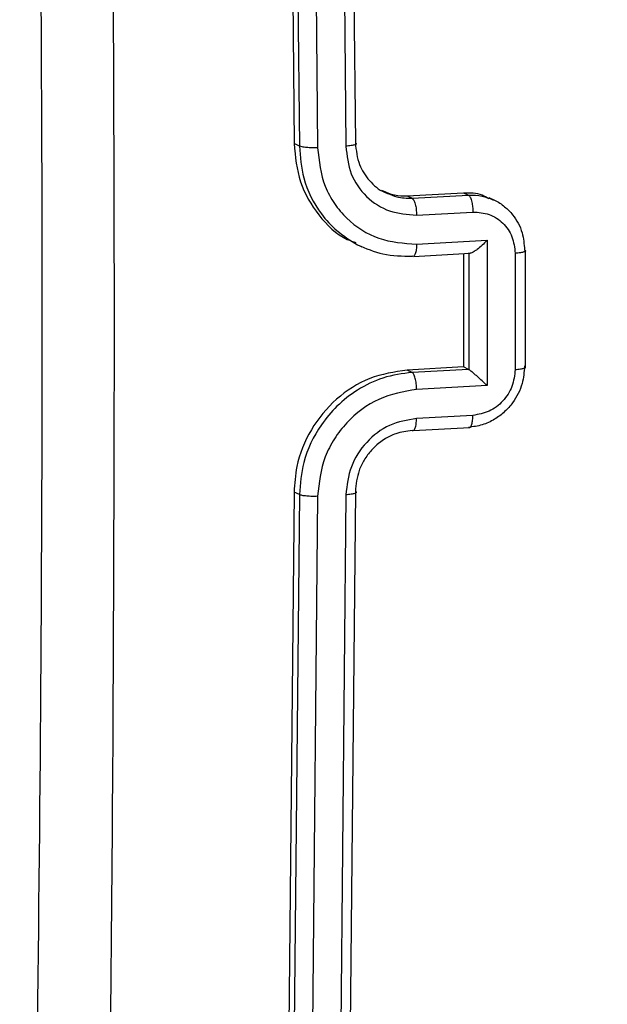
# Model space of a CAD drawing. Units: millimetres. Extents: x -107 to 1222, y 107 to 701.
# Drawn here: x 517 to 519, y 314 to 317 of the extents above; entities that cross this region are included whole.
import ezdxf

# ---------------------------------------------------------------- set-up
doc = ezdxf.new("R2010")
doc.units = ezdxf.units.MM
doc.header["$MEASUREMENT"] = 0
doc.layers.add('VP-DIM', color=7, linetype='Continuous')
doc.layers.add('VP-EQ', color=7, linetype='Continuous', true_color=0x8a3492)
doc.styles.get("Standard").update_dxf_attribs({"font": 'arial.ttf'})
doc.dimstyles.get("Standard").update_dxf_attribs({"dimtxt": 14, "dimasz": 20, "dimexe": 20, "dimexo": 50, "dimgap": 20, "dimtad": 0, "dimdec": 0, "dimzin": 0, "dimdsep": 46, "dimtxsty": 'Standard', "dimcen": -0.09, "dimadec": 0, "dimazin": 0, "dimtfac": 1, "dimtdec": 4, "dimtofl": 0, "dimtmove": 0, "dimatfit": 3, "dimfxl": 70, "dimfxlon": 1, "dimtolj": 1, "dimtzin": 0, "dimarcsym": 0})

# ---------------------------------------------------------------- blocks, each defined once
blk = doc.blocks.new('*D63')
at = {"layer": 'Defpoints', "color": 0}
for p in [(428.8043, 367.4047), (630.1319, 107.6059), (1201.7724, 107.6059)]:
    blk.add_point(p, dxfattribs=at)
at = {"layer": 'VP-DIM', "color": 0, "lineweight": -2}
for p, q in [((1131.7724, 367.4047), (1221.7724, 367.4047)), ((1201.7724, 347.4047), (1201.7724, 285.5061)), ((1201.7724, 127.6059), (1201.7724, 214.2721)), ((1131.7724, 107.6059), (1221.7724, 107.6059))]:
    blk.add_line(p, q, dxfattribs=at)
at = {"layer": 'VP-DIM', "color": 0}
for points in [[(1205.1058, 347.4047), (1198.4391, 347.4047), (1201.7724, 367.4047)], [(1198.4391, 127.6059), (1205.1058, 127.6059), (1201.7724, 107.6059)]]:
    blk.add_solid(points, dxfattribs=at)
at = {"layer": 'VP-DIM', "color": 0, "insert": (1201.7724, 249.8891), "char_height": 14, "attachment_point": 5, "rotation": 90}
blk.add_mtext('\\A1;265', dxfattribs=at)
blk = doc.blocks.new('WD0541_')
at = {"color": 0, "linetype": 'Continuous', "lineweight": 25}
for p, q in [((869.1548, 237.8683), (868.7608, 237.8683)), ((868.7688, 237.8335), (869.163, 237.8335)), ((868.5895, 237.7645), (868.5804, 237.7453)), ((868.7248, 237.7379), (869.2175, 237.7379)), ((868.7378, 237.499), (868.7248, 237.7379)), ((869.2175, 237.7379), (869.2305, 237.499)), ((868.5633, 237.6578), (868.5715, 237.675)), ((868.5819, 237.484), (868.5715, 237.675)), ((868.6392, 237.4989), (868.6288, 237.69)), ((868.7685, 237.6751), (868.7688, 237.6759)), ((868.7792, 237.4882), (868.7687, 237.6812)), ((868.7689, 237.6759), (869.1628, 237.6759)), ((869.1624, 237.6751), (869.1543, 237.6581)), ((869.1624, 237.6751), (869.1628, 237.6759)), ((869.1624, 237.6751), (869.1728, 237.4841)), ((869.3186, 237.69), (869.329, 237.4989)), ((869.3701, 237.488), (869.3597, 237.6791)), ((868.5737, 237.4668), (868.5633, 237.6578)), ((868.77, 237.6581), (868.9573, 237.6582)), ((868.9573, 237.6582), (869.1543, 237.6581)), ((869.1543, 237.6581), (869.1647, 237.467)), ((868.5737, 237.4668), (868.5819, 237.484)), ((869.1728, 237.4841), (869.1647, 237.467)), ((868.7364, 237.2918), (868.747, 237.3139)), ((865.4267, 237.2632), (868.3946, 237.2914)), ((869.5763, 237.2914), (872.5173, 237.2632)), ((865.4356, 237.2309), (868.4055, 237.2591)), ((869.588, 237.2591), (872.5309, 237.2309)), ((865.4407, 237.1351), (868.4106, 237.1634)), ((869.5931, 237.1634), (872.536, 237.1351)), ((865.4291, 237.0554), (868.397, 237.0837)), ((865.4377, 237.0735), (868.4056, 237.1017)), ((868.4056, 237.1017), (868.397, 237.0837)), ((869.5874, 237.1017), (869.5788, 237.0837)), ((869.5788, 237.0837), (872.5197, 237.0554)), ((869.5874, 237.1017), (872.5284, 237.0735))]:
    blk.add_line(p, q, dxfattribs=at)
for points, knots in [([(868.587, 237.7577), (868.5876, 237.7595), (868.5925, 237.7744), (868.6097, 237.7977), (868.6441, 237.8325), (868.6945, 237.8598), (868.7379, 237.8636), (868.7577, 237.8653)], [0, 0, 0, 0, 0.02788, 0.223641, 0.406056, 0.729483, 1, 1, 1, 1]), ([(868.7577, 237.8653), (868.7582, 237.8663), (868.7592, 237.8681), (868.7603, 237.8681), (868.7608, 237.8681)], [0, 0, 0, 0, 0.5472048, 1, 1, 1, 1]), ([(868.7608, 237.8681), (868.7609, 237.8681), (868.7615, 237.8684), (868.7628, 237.8669), (868.7644, 237.8635), (868.7659, 237.8581), (868.7671, 237.8511), (868.7682, 237.8429), (868.7686, 237.8366), (868.7688, 237.8335)], [0, 0, 0, 0, 0.028102, 0.190205, 0.351901, 0.513597, 0.6757, 0.837919, 1, 1, 1, 1]), ([(869.1548, 237.8681), (869.1543, 237.8681), (869.1532, 237.8681), (869.1522, 237.8663), (869.1516, 237.8653)], [0, 0, 0, 0, 0.453072, 1, 1, 1, 1]), ([(869.1516, 237.8653), (869.1716, 237.8636), (869.2154, 237.8598), (869.2684, 237.8324), (869.3076, 237.7979), (869.3336, 237.7631), (869.3532, 237.7213), (869.3572, 237.6908), (869.3593, 237.675)], [0, 0, 0, 0, 0.192725, 0.423145, 0.553104, 0.69257, 0.841538, 1, 1, 1, 1]), ([(869.163, 237.8335), (869.1628, 237.8366), (869.1623, 237.8429), (869.1613, 237.8511), (869.16, 237.8581), (869.1585, 237.8635), (869.1569, 237.8669), (869.1556, 237.8684), (869.1549, 237.8681), (869.1548, 237.8681)], [0, 0, 0, 0, 0.162105, 0.324348, 0.486476, 0.648196, 0.809916, 0.972043, 1, 1, 1, 1]), ([(868.6288, 237.69), (868.6301, 237.7087), (868.6327, 237.7462), (868.6639, 237.7937), (868.711, 237.8268), (868.7495, 237.8312), (868.7688, 237.8335)], [0, 0, 0, 0, 0.249939, 0.499877, 0.749566, 1, 1, 1, 1]), ([(869.163, 237.8335), (869.1825, 237.8312), (869.2214, 237.8268), (869.2721, 237.7937), (869.3084, 237.7462), (869.3152, 237.7087), (869.3186, 237.69)], [0, 0, 0, 0, 0.250433, 0.500121, 0.750061, 1, 1, 1, 1]), ([(868.5633, 237.6578), (868.5633, 237.6797), (868.5633, 237.7106), (868.5784, 237.7365), (868.5828, 237.744)], [0, 0, 0, 0, 0.709562, 1, 1, 1, 1]), ([(868.5715, 237.675), (868.5715, 237.6909), (868.5717, 237.7196), (868.5823, 237.7459), (868.587, 237.7577)], [0, 0, 0, 0, 0.551043, 1, 1, 1, 1]), ([(868.7248, 237.7379), (868.7304, 237.7325), (868.7417, 237.7217), (868.7544, 237.7066), (868.7626, 237.6947), (868.767, 237.6866), (868.7693, 237.68), (868.769, 237.6773), (868.7688, 237.6759)], [0, 0, 0, 0, 0.251469, 0.502487, 0.646497, 0.775726, 0.892514, 1, 1, 1, 1]), ([(869.2175, 237.7379), (869.2122, 237.7325), (869.2018, 237.7216), (869.188, 237.7066), (869.1776, 237.6948), (869.1707, 237.6866), (869.1656, 237.6801), (869.1637, 237.6773), (869.1628, 237.6759)], [0, 0, 0, 0, 0.251475, 0.50249, 0.646471, 0.775671, 0.892484, 1, 1, 1, 1]), ([(868.5715, 237.675), (868.5736, 237.6772), (868.5779, 237.6816), (868.5937, 237.6865), (868.6115, 237.6895), (868.623, 237.6898), (868.6288, 237.69)], [0, 0, 0, 0, 0.279846, 0.559079, 0.779488, 1, 1, 1, 1]), ([(869.3593, 237.675), (869.3596, 237.6772), (869.3601, 237.6816), (869.3498, 237.6865), (869.3352, 237.6895), (869.3241, 237.6898), (869.3186, 237.69)], [0, 0, 0, 0, 0.279845, 0.55908, 0.779488, 1, 1, 1, 1]), ([(868.4055, 237.2591), (868.4376, 237.2629), (868.5018, 237.2703), (868.5805, 237.3258), (868.6325, 237.4052), (868.6369, 237.4676), (868.6392, 237.4989)], [0, 0, 0, 0, 0.2504326, 0.5001248, 0.7500639, 1, 1, 1, 1]), ([(868.4106, 237.1634), (868.4556, 237.1685), (868.5233, 237.1761), (868.6011, 237.2188), (868.6674, 237.2746), (868.7285, 237.368), (868.7347, 237.4553), (868.7378, 237.499)], [0, 0, 0, 0, 0.250115, 0.376409, 0.500757, 0.750377, 1, 1, 1, 1]), ([(868.5655, 237.4007), (868.57, 237.4109), (868.5813, 237.4371), (868.5817, 237.4662), (868.5819, 237.484)], [0, 0, 0, 0, 0.38871, 1, 1, 1, 1]), ([(868.5819, 237.484), (868.5837, 237.4859), (868.5874, 237.4898), (868.6014, 237.4947), (868.6195, 237.4982), (868.6326, 237.4986), (868.6392, 237.4989)], [0, 0, 0, 0, 0.250169, 0.5, 0.749831, 1, 1, 1, 1]), ([(868.7378, 237.499), (868.7441, 237.4988), (868.7568, 237.4983), (868.7713, 237.4949), (868.7798, 237.49), (868.7792, 237.4861), (868.7789, 237.4841)], [0, 0, 0, 0, 0.250173, 0.5, 0.749827, 1, 1, 1, 1]), ([(868.7396, 237.2989), (868.7519, 237.3271), (868.7775, 237.3857), (868.7784, 237.4505), (868.7789, 237.4841)], [0, 0, 0, 0, 0.481292, 1, 1, 1, 1]), ([(869.2305, 237.499), (869.2239, 237.4988), (869.2108, 237.4983), (869.1925, 237.4949), (869.1784, 237.49), (869.1747, 237.4861), (869.1728, 237.4841)], [0, 0, 0, 0, 0.250171, 0.5, 0.749829, 1, 1, 1, 1]), ([(869.1728, 237.4841), (869.1773, 237.4507), (869.1859, 237.3862), (869.2285, 237.2994), (869.2838, 237.2289), (869.3641, 237.1619), (869.4675, 237.1116), (869.5507, 237.1047), (869.5874, 237.1017)], [0, 0, 0, 0, 0.167542, 0.322999, 0.466358, 0.597607, 0.822847, 1, 1, 1, 1]), ([(869.2305, 237.499), (869.2383, 237.4553), (869.2539, 237.368), (869.325, 237.2746), (869.3971, 237.2188), (869.4793, 237.1761), (869.5477, 237.1685), (869.5931, 237.1634)], [0, 0, 0, 0, 0.24962, 0.499238, 0.623577, 0.749883, 1, 1, 1, 1]), ([(869.329, 237.4989), (869.3344, 237.4675), (869.3453, 237.405), (869.4063, 237.3257), (869.4909, 237.2708), (869.5556, 237.263), (869.588, 237.2591)], [0, 0, 0, 0, 0.2504545, 0.5001496, 0.7500978, 1, 1, 1, 1]), ([(869.3697, 237.484), (869.37, 237.4859), (869.3707, 237.4898), (869.3622, 237.4947), (869.3478, 237.4982), (869.3353, 237.4986), (869.329, 237.4989)], [0, 0, 0, 0, 0.250168, 0.5, 0.749832, 1, 1, 1, 1]), ([(869.3697, 237.484), (869.3723, 237.4651), (869.3767, 237.4332), (869.3949, 237.3966), (869.4072, 237.3786), (869.4124, 237.3719), (869.4129, 237.3713), (869.4131, 237.3711), (869.4131, 237.371), (869.4131, 237.371), (869.4131, 237.371), (869.4203, 237.3621), (869.4376, 237.3436), (869.4687, 237.3207), (869.5151, 237.2977), (869.5522, 237.2939), (869.5763, 237.2914)], [0, 0, 0, 0, 0.1873, 0.318206, 0.392459, 0.39775, 0.400062, 0.400335, 0.400471, 0.400488, 0.400496, 0.400499, 0.510613, 0.642546, 0.768246, 1, 1, 1, 1]), ([(868.5545, 237.3799), (868.5613, 237.3945), (868.5739, 237.422), (868.5737, 237.4525), (868.5737, 237.4668)], [0, 0, 0, 0, 0.5332068, 1, 1, 1, 1]), ([(869.1647, 237.467), (869.1714, 237.424), (869.1847, 237.338), (869.2589, 237.2231), (869.3636, 237.1364), (869.4767, 237.0905), (869.5499, 237.0856), (869.5788, 237.0837)], [0, 0, 0, 0, 0.2150072, 0.4300159, 0.6449668, 0.8597204, 1, 1, 1, 1]), ([(868.3946, 237.2914), (868.4198, 237.2942), (868.467, 237.2994), (868.5242, 237.3375), (868.5559, 237.3734), (868.5643, 237.3972), (868.5655, 237.4007)], [0, 0, 0, 0, 0.343197, 0.641605, 0.947416, 1, 1, 1, 1]), ([(868.3946, 237.2914), (868.3951, 237.2923), (868.3962, 237.2943), (868.3979, 237.2946), (868.3996, 237.293), (868.4011, 237.2895), (868.4026, 237.284), (868.4038, 237.277), (868.4048, 237.2686), (868.4052, 237.2623), (868.4055, 237.2591)], [0, 0, 0, 0, 0.125044, 0.250195, 0.375257, 0.5, 0.624743, 0.749805, 0.874956, 1, 1, 1, 1]), ([(868.397, 237.0837), (868.4413, 237.088), (868.5298, 237.0965), (868.6417, 237.1638), (868.7123, 237.2333), (868.7291, 237.2834), (868.7325, 237.2933)], [0, 0, 0, 0, 0.307934, 0.61586, 0.923996, 1, 1, 1, 1]), ([(868.4056, 237.1017), (868.4421, 237.1047), (868.5249, 237.1115), (868.6227, 237.162), (868.6967, 237.2285), (868.7249, 237.2748), (868.7396, 237.2989)], [0, 0, 0, 0, 0.261673, 0.594377, 0.788244, 1, 1, 1, 1]), ([(869.5763, 237.2914), (869.5769, 237.2923), (869.5781, 237.2943), (869.5799, 237.2946), (869.5818, 237.293), (869.5835, 237.2895), (869.585, 237.284), (869.5863, 237.277), (869.5874, 237.2686), (869.5878, 237.2623), (869.588, 237.2591)], [0, 0, 0, 0, 0.125044, 0.250192, 0.375253, 0.5, 0.624747, 0.749808, 0.874956, 1, 1, 1, 1]), ([(868.4106, 237.1634), (868.4108, 237.1571), (868.4112, 237.1446), (868.4103, 237.1259), (868.4084, 237.1103), (868.4066, 237.1046), (868.4056, 237.1017)], [0, 0, 0, 0, 0.25015, 0.5, 0.74985, 1, 1, 1, 1]), ([(869.5931, 237.1634), (869.5933, 237.1571), (869.5937, 237.1446), (869.5926, 237.1259), (869.5905, 237.1103), (869.5884, 237.1046), (869.5874, 237.1017)], [0, 0, 0, 0, 0.250147, 0.5, 0.749853, 1, 1, 1, 1]), ([(865.0283, 236.4364), (865.6955, 236.4473), (867.0299, 236.469), (868.3569, 236.4721), (869.0204, 236.4736)], [0, 0, 0, 0, 0.500008, 1, 1, 1, 1]), ([(869.0204, 236.4736), (869.6824, 236.4721), (871.0064, 236.469), (872.3202, 236.4473), (872.9771, 236.4364)], [0, 0, 0, 0, 0.499992, 1, 1, 1, 1]), ([(872.9451, 236.1919), (872.071, 236.205), (870.3225, 236.2313), (867.6777, 236.2313), (865.9041, 236.205), (865.0174, 236.1919)], [0, 0, 0, 0, 0.3332958, 0.6667014, 1, 1, 1, 1])]:
    blk.add_open_spline(points, degree=3, knots=knots, dxfattribs=at)
blk = doc.blocks.new('WD0541_2D')
at = {"layer": 'VP-EQ', "color": 0, "rotation": 269.9999999999999}
blk.add_blockref('WD0541_', (280.7708, 1185.2706), dxfattribs=at)

msp = doc.modelspace()

# ---------------------------------------------------------------- block references
at = {"layer": 'VP-EQ', "color": 0}
msp.add_blockref('WD0541_2D', (0, 0), dxfattribs=at)

# ---------------------------------------------------------------- dimensions: what is measured, and where the dimension line sits
at = {"layer": 'VP-DIM', "color": 0}
dim = msp.add_linear_dim(base=(1201.7724, 107.6059), p1=(428.8043, 367.4047), p2=(630.1319, 107.6059), angle=90, text='265', dimstyle='Standard', dxfattribs=at)
dim.commit()
dim.dimension.update_dxf_attribs({"geometry": '*D63', "text_midpoint": (1201.7724, 249.8891), "dimtype": 160})

doc.saveas('drawing.dxf')
